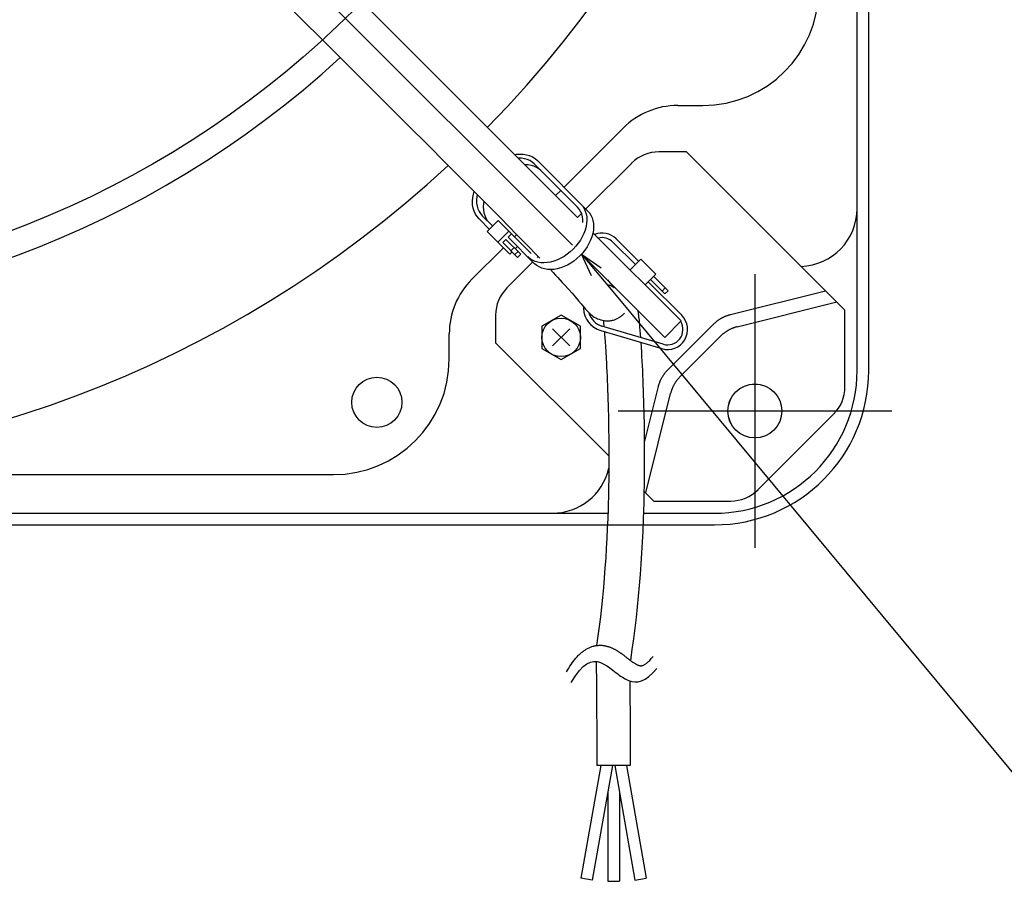
# Model space of a CAD drawing. Extents: x -719 to 1122, y -403 to 680.
# Drawn here: x 90 to 345, y -403 to -179 of the extents above; entities that cross this region are included whole.
import ezdxf

# ---------------------------------------------------------------- set-up
doc = ezdxf.new("R2010")
doc.units = 0
doc.header["$LTSCALE"] = 20
for name, color, linetype in [('DETAIL', 5, 'CONTINUOUS'), ('FIX', 11, 'CONTINUOUS'), ('NOTE', 4, 'CONTINUOUS'), ('OUTLINE', 3, 'CONTINUOUS')]:
    doc.layers.add(name, color=color, linetype=linetype)

msp = doc.modelspace()

# ---------------------------------------------------------------- linework, layer by layer
at = {"layer": 'DETAIL', "color": 5, "linetype": 'CONTINUOUS'}
for p, q in [((310, -269.94), (310, 269.94)), ((307, -227.89), (307, 227.89)), ((118.25, -114), (234.42, -230.17)), ((233.11, -237.36), (114, -118.25)), ((150.07, -166.02), (162.98, -178.88)), ((162.98, -178.88), (168.11, -183.99)), ((168.11, -183.99), (175.71, -191.56)), ((175.71, -191.56), (178.71, -194.55)), ((178.71, -194.55), (184.6, -200.42)), ((184.6, -200.42), (190.33, -206.15)), ((260.42, -201.13), (266.93, -201.13)), ((190.33, -206.15), (195.88, -211.7)), ((230.92, -222.33), (246.26, -207)), ((195.88, -211.7), (199.89, -215.72)), ((218.11, -213.86), (218.49, -213.8)), ((218.49, -213.8), (219.42, -213.74)), ((219.42, -213.74), (220.33, -213.78)), ((220.33, -213.78), (221.19, -213.91)), ((221.19, -213.91), (221.99, -214.15)), ((221.99, -214.15), (222.74, -214.49)), ((222.74, -214.49), (223.41, -214.92)), ((262.75, -213.17), (255.56, -213.17)), ((262.75, -213.17), (303.82, -254.25)), ((199.89, -215.72), (203.76, -219.61)), ((219.09, -214.78), (219.03, -214.78)), ((219.89, -214.81), (219.09, -214.78)), ((220.65, -214.94), (219.89, -214.81)), ((221.37, -215.15), (220.65, -214.94)), ((220.84, -216.53), (220.78, -216.53)), ((221.64, -216.56), (220.84, -216.53)), ((222.03, -215.45), (221.37, -215.15)), ((222.41, -216.69), (221.64, -216.56)), ((222.63, -215.83), (222.03, -215.45)), ((223.12, -216.9), (222.41, -216.69)), ((223.17, -216.29), (222.63, -215.83)), ((223.79, -217.2), (223.12, -216.9)), ((234.44, -227.56), (223.17, -216.29)), ((223.41, -214.92), (224.02, -215.44)), ((224.39, -217.58), (223.79, -217.2)), ((224.02, -215.44), (237.04, -228.46)), ((248.48, -216.1), (236.58, -228)), ((203.76, -219.61), (207.48, -223.35)), ((224.92, -218.04), (224.39, -217.58)), ((207.22, -225.06), (207.39, -224.11)), ((207.39, -224.11), (207.57, -223.44)), ((207.48, -223.35), (211.04, -226.93)), ((208.26, -224.83), (208.2, -225.66)), ((208.36, -224.23), (208.26, -224.83)), ((228.75, -224.5), (230.07, -223.18)), ((207.16, -226), (207.22, -225.06)), ((207.2, -226.9), (207.16, -226)), ((207.34, -227.76), (207.2, -226.9)), ((208.2, -225.66), (208.24, -226.47)), ((208.24, -226.47), (208.36, -227.23)), ((208.36, -227.23), (208.57, -227.95)), ((210.01, -226.59), (209.95, -227.42)), ((209.95, -227.42), (209.99, -228.22)), ((210.11, -226), (210.01, -226.59)), ((211.04, -226.93), (214.41, -230.34)), ((235.29, -226.71), (235.76, -227.26)), ((235.76, -227.26), (236.15, -227.87)), ((207.58, -228.57), (207.34, -227.76)), ((207.91, -229.32), (207.58, -228.57)), ((208.34, -229.99), (207.91, -229.32)), ((208.86, -230.6), (208.34, -229.99)), ((208.57, -227.95), (208.87, -228.61)), ((208.87, -228.61), (209.25, -229.21)), ((209.25, -229.21), (209.71, -229.75)), ((209.71, -229.75), (212.42, -232.45)), ((209.99, -228.22), (210.11, -228.98)), ((210.11, -228.98), (210.33, -229.7)), ((210.33, -229.7), (210.62, -230.36)), ((235.44, -229.14), (234.42, -230.17)), ((234.88, -228.08), (234.44, -227.56)), ((235.23, -228.66), (234.88, -228.08)), ((235.51, -229.3), (235.23, -228.66)), ((235.69, -230), (235.51, -229.3)), ((236.15, -227.87), (236.45, -228.54)), ((236.45, -228.54), (236.67, -229.28)), ((236.67, -229.28), (236.8, -230.06)), ((237.04, -228.46), (237.51, -229.01)), ((237.51, -229.01), (237.9, -229.62)), ((237.9, -229.62), (238.21, -230.3)), ((307, -269.94), (307, -227.89)), ((211.57, -233.3), (208.86, -230.6)), ((210.62, -230.36), (211, -230.96)), ((211, -230.96), (211.47, -231.5)), ((211, -233.87), (213.83, -231.03)), ((213.83, -231.03), (222.4, -239.6)), ((214.41, -230.34), (216.56, -232.52)), ((216.56, -232.52), (218.61, -234.6)), ((235.78, -230.74), (235.69, -230)), ((235.78, -231.52), (235.78, -230.74)), ((235.78, -231.53), (235.78, -231.52)), ((236.77, -231.72), (236.63, -232.59)), ((236.83, -230.87), (236.77, -231.72)), ((236.8, -230.06), (236.83, -230.87)), ((238.21, -230.3), (238.42, -231.03)), ((238.42, -231.03), (238.55, -231.81)), ((238.55, -231.81), (238.58, -232.63)), ((216.86, -239.73), (211, -233.87)), ((213.76, -236.62), (216.59, -233.79)), ((216.41, -235.31), (217.26, -234.46)), ((218.03, -235.23), (218.63, -234.62)), ((218.61, -234.6), (220.89, -236.92)), ((236.06, -234.35), (235.65, -235.22)), ((236.39, -233.47), (236.06, -234.35)), ((236.63, -232.59), (236.39, -233.47)), ((238.38, -234.34), (238.14, -235.22)), ((238.53, -233.48), (238.38, -234.34)), ((238.41, -234.16), (261.33, -257.08)), ((238.58, -232.63), (238.53, -233.48)), ((215, -236.73), (215.85, -235.88)), ((215, -236.73), (218.88, -240.61)), ((215.85, -235.88), (219.73, -239.76)), ((216.41, -235.31), (223.3, -242.2)), ((220.89, -236.92), (222.11, -238.18)), ((234.6, -236.9), (233.97, -237.69)), ((235.16, -236.07), (234.6, -236.9)), ((235.65, -235.22), (235.16, -236.07)), ((237.4, -236.97), (236.91, -237.83)), ((237.81, -236.1), (237.4, -236.97)), ((238.14, -235.22), (237.81, -236.1)), ((243.61, -236.6), (249.46, -242.45)), ((250.31, -241.6), (244.46, -235.75)), ((207, -246.26), (215.19, -238.06)), ((216.86, -239.73), (217.43, -239.16)), ((217.13, -238.86), (217.98, -238.01)), ((218.13, -239.86), (218.98, -239.01)), ((218.28, -238.31), (218.84, -237.74)), ((219.73, -239.76), (218.88, -240.61)), ((222.11, -238.18), (223.27, -239.38)), ((223.27, -239.38), (224.36, -240.52)), ((231.74, -239.76), (230.92, -240.32)), ((232.53, -239.13), (231.74, -239.76)), ((233.28, -238.43), (232.53, -239.13)), ((233.97, -237.69), (233.28, -238.43)), ((235.03, -240.19), (234.28, -240.88)), ((235.72, -239.44), (235.03, -240.19)), ((257.08, -261.33), (235.47, -239.72)), ((236.35, -238.65), (235.72, -239.44)), ((236.91, -237.83), (236.35, -238.65)), ((222.84, -241.74), (216.1, -248.48)), ((222.1, -240.92), (221.55, -240.45)), ((222.71, -241.31), (222.1, -240.92)), ((223.39, -241.61), (222.71, -241.31)), ((223.85, -242.67), (223.3, -242.2)), ((224.12, -241.83), (223.39, -241.61)), ((224.46, -243.06), (223.85, -242.67)), ((224.22, -240.37), (223.98, -240.6)), ((224.9, -241.96), (224.12, -241.83)), ((224.36, -240.52), (224.63, -240.79)), ((225.72, -241.99), (224.9, -241.96)), ((226.56, -241.93), (225.72, -241.99)), ((227.43, -241.78), (226.56, -241.93)), ((228.31, -241.54), (227.43, -241.78)), ((229.19, -241.22), (228.31, -241.54)), ((230.06, -240.81), (229.19, -241.22)), ((230.92, -240.32), (230.06, -240.81)), ((231.81, -242.56), (230.94, -242.97)), ((232.67, -242.07), (231.81, -242.56)), ((233.49, -241.51), (232.67, -242.07)), ((234.28, -240.88), (233.49, -241.51)), ((250.87, -241.03), (248.08, -243.83)), ((250.87, -241.03), (254.77, -244.93)), ((225.14, -243.36), (224.46, -243.06)), ((225.87, -243.58), (225.14, -243.36)), ((226.65, -243.71), (225.87, -243.58)), ((227.47, -243.74), (226.65, -243.71)), ((227.42, -243.75), (228.09, -244.47)), ((228.32, -243.69), (227.47, -243.74)), ((228.09, -244.47), (228.73, -245.16)), ((229.18, -243.54), (228.32, -243.69)), ((228.73, -245.16), (229.34, -245.82)), ((230.06, -243.3), (229.18, -243.54)), ((230.94, -242.97), (230.06, -243.3)), ((254.77, -244.93), (251.97, -247.72)), ((229.34, -245.82), (230.47, -247.06)), ((230.47, -247.06), (231.04, -247.69)), ((231.04, -247.69), (232.08, -248.85)), ((242.17, -246.42), (242.89, -247.26)), ((242.23, -247.8), (242.23, -247.8)), ((242.23, -247.8), (242.23, -247.8)), ((242.23, -247.8), (242.23, -247.8)), ((242.24, -247.8), (242.23, -247.8)), ((242.23, -247.8), (242.24, -247.8)), ((242.24, -247.8), (242.24, -247.8)), ((242.26, -247.8), (242.24, -247.8)), ((242.24, -247.8), (242.25, -247.8)), ((242.25, -247.8), (242.25, -247.8)), ((242.27, -247.8), (242.26, -247.8)), ((242.29, -247.8), (242.27, -247.8)), ((242.31, -247.81), (242.29, -247.8)), ((242.33, -247.81), (242.31, -247.81)), ((242.43, -247.82), (242.33, -247.81)), ((242.56, -247.83), (242.43, -247.82)), ((242.71, -247.86), (242.56, -247.83)), ((242.6, -246.92), (242.65, -246.91)), ((242.87, -247.9), (242.71, -247.86)), ((242.89, -247.26), (243.29, -247.73)), ((243.29, -247.73), (243.46, -247.92)), ((261.46, -255.58), (252.79, -246.91)), ((253.35, -246.34), (257.07, -250.06)), ((254.2, -245.49), (257.92, -249.21)), ((232.08, -248.85), (232.99, -249.89)), ((232.99, -249.89), (233.87, -250.9)), ((243.04, -247.96), (242.87, -247.9)), ((243.22, -248.02), (243.04, -247.96)), ((243.39, -248.09), (243.22, -248.02)), ((243.54, -248.17), (243.39, -248.09)), ((243.46, -247.92), (243.6, -248.08)), ((243.66, -248.24), (243.54, -248.17)), ((243.6, -248.08), (243.7, -248.19)), ((243.77, -248.3), (243.66, -248.24)), ((243.7, -248.19), (243.78, -248.27)), ((243.85, -248.36), (243.77, -248.3)), ((243.78, -248.27), (243.84, -248.34)), ((243.84, -248.34), (243.89, -248.39)), ((243.9, -248.4), (243.85, -248.36)), ((243.89, -248.39), (243.92, -248.42)), ((243.93, -248.43), (243.9, -248.4)), ((243.92, -248.42), (243.94, -248.43)), ((243.94, -248.43), (243.93, -248.43)), ((256.36, -249.35), (257.21, -248.5)), ((257.07, -250.06), (257.92, -249.21)), ((274.1, -255.41), (298.81, -249.23)), ((233.87, -250.9), (234.69, -251.85)), ((234.69, -251.85), (235.39, -252.66)), ((235.39, -252.66), (235.69, -253.03)), ((275.89, -258.57), (301.7, -252.12)), ((235.69, -253.03), (236.25, -253.68)), ((235.98, -253.36), (235.99, -253.78)), ((236.25, -253.68), (236.51, -253.97)), ((236.51, -253.97), (236.76, -254.25)), ((236.76, -254.25), (237.07, -254.59)), ((237.07, -254.59), (237.39, -254.92)), ((237.39, -254.92), (237.62, -255.14)), ((237.62, -255.14), (237.86, -255.36)), ((237.86, -255.36), (238.13, -255.59)), ((246.06, -255.56), (246.16, -255.48)), ((246.16, -255.48), (246.24, -255.4)), ((246.24, -255.4), (246.32, -255.33)), ((246.32, -255.33), (246.39, -255.27)), ((246.39, -255.27), (246.57, -255.1)), ((246.57, -255.1), (246.59, -255.08)), ((246.58, -255.09), (246.57, -255.1)), ((246.57, -255.1), (246.57, -255.1)), ((246.58, -255.09), (246.6, -255.07)), ((246.58, -255.09), (246.58, -255.09)), ((246.59, -255.08), (246.59, -255.08)), ((246.6, -255.08), (246.59, -255.08)), ((246.6, -255.07), (246.6, -255.07)), ((246.6, -255.07), (246.6, -255.07)), ((246.6, -255.07), (246.6, -255.08)), ((250.06, -254.31), (250.11, -254.66)), ((250.11, -254.66), (250.15, -254.93)), ((250.15, -254.93), (250.18, -255.21)), ((250.18, -255.21), (250.22, -255.49)), ((250.22, -255.49), (250.29, -256.08)), ((273.49, -255.58), (273.61, -255.55)), ((273.61, -255.55), (273.73, -255.51)), ((273.61, -255.55), (273.61, -255.55)), ((273.73, -255.51), (273.85, -255.47)), ((273.85, -255.47), (273.98, -255.44)), ((273.85, -255.47), (273.85, -255.47)), ((273.98, -255.44), (274.1, -255.41)), ((303.82, -274.18), (303.82, -254.25)), ((213.17, -255.56), (213.17, -262.75)), ((230.17, -255.55), (225.16, -258.44)), ((235.17, -258.44), (230.17, -255.55)), ((238.13, -255.59), (238.44, -255.82)), ((238.44, -255.82), (238.78, -256.05)), ((238.78, -256.05), (239.16, -256.28)), ((239.16, -256.28), (239.58, -256.48)), ((239.58, -256.48), (240.01, -256.65)), ((240.01, -256.65), (240.46, -256.79)), ((240.46, -256.79), (240.89, -256.9)), ((240.89, -256.9), (241.3, -256.96)), ((241.11, -256.93), (241.15, -257.27)), ((241.15, -257.27), (241.16, -257.39)), ((241.16, -257.39), (241.2, -257.76)), ((241.2, -257.76), (241.24, -258.14)), ((241.3, -256.96), (241.67, -257)), ((241.67, -257), (242, -257.01)), ((242, -257.01), (242.28, -257.02)), ((242.28, -257.02), (242.53, -257.01)), ((242.53, -257.01), (242.8, -257)), ((242.8, -257), (243.06, -256.97)), ((243.06, -256.97), (243.3, -256.93)), ((243.3, -256.93), (243.54, -256.88)), ((243.54, -256.88), (243.77, -256.83)), ((243.77, -256.83), (243.98, -256.76)), ((243.98, -256.76), (244.17, -256.69)), ((244.17, -256.69), (244.36, -256.62)), ((244.36, -256.62), (244.53, -256.55)), ((244.53, -256.55), (244.7, -256.47)), ((244.7, -256.47), (244.89, -256.38)), ((244.89, -256.38), (245.06, -256.28)), ((245.06, -256.28), (245.22, -256.19)), ((245.22, -256.19), (245.36, -256.1)), ((245.36, -256.1), (245.49, -256.01)), ((245.49, -256.01), (245.61, -255.92)), ((245.61, -255.92), (245.72, -255.84)), ((245.72, -255.84), (245.82, -255.76)), ((245.82, -255.76), (245.95, -255.66)), ((245.95, -255.66), (246.06, -255.56)), ((250.29, -256.08), (250.32, -256.39)), ((250.32, -256.39), (250.38, -256.95)), ((250.38, -256.95), (250.44, -257.54)), ((250.44, -257.54), (250.5, -258.15)), ((261.33, -257.08), (257.08, -261.33)), ((257.88, -269.74), (269.74, -257.88)), ((269.74, -257.88), (269.83, -257.79)), ((269.83, -257.79), (269.92, -257.7)), ((269.92, -257.7), (270.01, -257.61)), ((269.92, -257.7), (269.92, -257.7)), ((270.01, -257.61), (270.11, -257.53)), ((270.11, -257.53), (270.2, -257.44)), ((270.11, -257.53), (270.11, -257.53)), ((270.2, -257.44), (270.3, -257.36)), ((270.3, -257.36), (270.4, -257.28)), ((270.3, -257.36), (270.3, -257.36)), ((270.4, -257.28), (270.5, -257.2)), ((270.5, -257.2), (270.6, -257.12)), ((270.5, -257.2), (270.5, -257.2)), ((270.6, -257.12), (270.7, -257.04)), ((270.7, -257.04), (270.8, -256.97)), ((270.7, -257.04), (270.7, -257.04)), ((270.8, -256.97), (270.9, -256.89)), ((270.9, -256.89), (271, -256.82)), ((270.9, -256.89), (270.9, -256.89)), ((271, -256.82), (271.11, -256.75)), ((271.11, -256.75), (271.21, -256.68)), ((271.11, -256.75), (271.11, -256.75)), ((271.21, -256.68), (271.32, -256.61)), ((271.32, -256.61), (271.43, -256.54)), ((271.32, -256.61), (271.32, -256.61)), ((271.43, -256.54), (271.53, -256.47)), ((271.53, -256.47), (271.64, -256.41)), ((271.53, -256.47), (271.53, -256.47)), ((271.64, -256.41), (271.75, -256.35)), ((271.75, -256.35), (271.86, -256.28)), ((271.75, -256.35), (271.75, -256.35)), ((271.86, -256.28), (271.97, -256.22)), ((271.97, -256.22), (272.09, -256.17)), ((271.97, -256.22), (271.97, -256.22)), ((272.09, -256.17), (272.2, -256.11)), ((272.2, -256.11), (272.31, -256.05)), ((272.2, -256.11), (272.2, -256.11)), ((272.31, -256.05), (272.43, -256)), ((272.43, -256), (272.54, -255.95)), ((272.43, -256), (272.43, -256)), ((272.54, -255.95), (272.66, -255.9)), ((272.66, -255.9), (272.77, -255.85)), ((272.66, -255.9), (272.66, -255.9)), ((272.77, -255.85), (272.89, -255.8)), ((272.89, -255.8), (273.01, -255.75)), ((272.89, -255.8), (272.89, -255.8)), ((273.01, -255.75), (273.13, -255.71)), ((273.13, -255.71), (273.25, -255.66)), ((273.13, -255.71), (273.13, -255.71)), ((273.25, -255.66), (273.37, -255.62)), ((273.37, -255.62), (273.49, -255.58)), ((273.37, -255.62), (273.37, -255.62)), ((201.13, -266.93), (201.13, -260.42)), ((225.16, -258.44), (225.16, -264.22)), ((232.4, -259.1), (227.94, -263.56)), ((227.94, -259.1), (232.4, -263.56)), ((235.17, -264.22), (235.17, -258.44)), ((240.43, -259.56), (256.3, -264.26)), ((256.64, -263.11), (240.77, -258.4)), ((241.24, -258.14), (241.28, -258.55)), ((241.39, -259.84), (241.46, -260.58)), ((241.46, -260.58), (241.52, -261.37)), ((250.5, -258.15), (250.55, -258.8)), ((250.55, -258.8), (250.61, -259.49)), ((250.61, -259.49), (250.7, -260.59)), ((250.7, -260.59), (250.75, -261.36)), ((272, -260.61), (271.9, -260.69)), ((272.09, -260.53), (272, -260.61)), ((272.19, -260.44), (272.09, -260.53)), ((272.09, -260.53), (272.09, -260.53)), ((272.29, -260.36), (272.19, -260.44)), ((272.39, -260.29), (272.29, -260.36)), ((272.29, -260.36), (272.29, -260.36)), ((272.49, -260.21), (272.39, -260.29)), ((272.59, -260.13), (272.49, -260.21)), ((272.49, -260.21), (272.49, -260.21)), ((272.69, -260.06), (272.59, -260.13)), ((272.79, -259.98), (272.69, -260.06)), ((272.69, -260.06), (272.69, -260.06)), ((272.9, -259.91), (272.79, -259.98)), ((273, -259.84), (272.9, -259.91)), ((272.9, -259.91), (272.9, -259.91)), ((273.11, -259.77), (273, -259.84)), ((273.22, -259.71), (273.11, -259.77)), ((273.11, -259.77), (273.11, -259.77)), ((273.33, -259.64), (273.22, -259.71)), ((273.43, -259.57), (273.33, -259.64)), ((273.33, -259.64), (273.33, -259.64)), ((273.54, -259.51), (273.43, -259.57)), ((273.65, -259.45), (273.54, -259.51)), ((273.54, -259.51), (273.54, -259.51)), ((273.77, -259.39), (273.65, -259.45)), ((273.88, -259.33), (273.77, -259.39)), ((273.77, -259.39), (273.77, -259.39)), ((273.99, -259.27), (273.88, -259.33)), ((274.1, -259.22), (273.99, -259.27)), ((273.99, -259.27), (273.99, -259.27)), ((274.22, -259.17), (274.1, -259.22)), ((274.33, -259.11), (274.22, -259.17)), ((274.22, -259.17), (274.22, -259.17)), ((274.45, -259.06), (274.33, -259.11)), ((274.57, -259.01), (274.45, -259.06)), ((274.45, -259.06), (274.45, -259.06)), ((274.68, -258.96), (274.57, -259.01)), ((274.8, -258.92), (274.68, -258.96)), ((274.68, -258.96), (274.68, -258.96)), ((274.92, -258.87), (274.8, -258.92)), ((275.04, -258.83), (274.92, -258.87)), ((274.92, -258.87), (274.92, -258.87)), ((275.16, -258.79), (275.04, -258.83)), ((275.28, -258.75), (275.16, -258.79)), ((275.16, -258.79), (275.16, -258.79)), ((275.4, -258.71), (275.28, -258.75)), ((275.52, -258.67), (275.4, -258.71)), ((275.4, -258.71), (275.4, -258.71)), ((275.65, -258.64), (275.52, -258.67)), ((275.77, -258.61), (275.65, -258.64)), ((275.65, -258.64), (275.65, -258.64)), ((275.89, -258.57), (275.77, -258.61)), ((213.17, -262.75), (242.55, -292.12)), ((241.52, -261.37), (241.6, -262.5)), ((241.6, -262.5), (241.68, -263.71)), ((250.84, -262.64), (250.92, -263.86)), ((261.04, -271.53), (271.53, -261.04)), ((271.62, -260.95), (271.53, -261.04)), ((271.71, -260.87), (271.62, -260.95)), ((271.81, -260.78), (271.71, -260.87)), ((271.71, -260.87), (271.71, -260.87)), ((271.9, -260.69), (271.81, -260.78)), ((271.9, -260.69), (271.9, -260.69)), ((225.16, -264.22), (230.17, -267.11)), ((230.17, -267.11), (235.17, -264.22)), ((241.68, -263.71), (241.76, -265.01)), ((241.76, -265.01), (241.86, -266.79)), ((250.92, -263.86), (251, -265.16)), ((251, -265.16), (251.06, -266.32)), ((241.86, -266.79), (241.92, -267.91)), ((241.92, -267.91), (241.98, -269.05)), ((251.06, -266.32), (251.13, -267.51)), ((251.13, -267.51), (251.19, -268.72)), ((241.98, -269.05), (242.03, -270.21)), ((242.03, -270.21), (242.09, -271.39)), ((251.19, -268.72), (251.25, -269.95)), ((251.25, -269.95), (251.3, -271.2)), ((256.89, -270.9), (256.97, -270.8)), ((256.97, -270.8), (257.04, -270.7)), ((257.04, -270.7), (257.12, -270.6)), ((257.04, -270.7), (257.04, -270.7)), ((257.12, -270.6), (257.2, -270.5)), ((257.2, -270.5), (257.28, -270.4)), ((257.2, -270.5), (257.2, -270.5)), ((257.28, -270.4), (257.36, -270.3)), ((257.36, -270.3), (257.44, -270.2)), ((257.36, -270.3), (257.36, -270.3)), ((257.44, -270.2), (257.53, -270.11)), ((257.53, -270.11), (257.61, -270.01)), ((257.53, -270.11), (257.53, -270.11)), ((257.61, -270.01), (257.7, -269.92)), ((257.7, -269.92), (257.79, -269.83)), ((257.7, -269.92), (257.7, -269.92)), ((257.79, -269.83), (257.88, -269.74)), ((242.09, -271.39), (242.14, -272.6)), ((242.14, -272.6), (242.19, -273.82)), ((251.3, -271.2), (251.36, -272.47)), ((251.36, -272.47), (251.41, -273.76)), ((255.58, -273.49), (255.62, -273.37)), ((255.62, -273.37), (255.66, -273.25)), ((255.62, -273.37), (255.62, -273.37)), ((255.66, -273.25), (255.71, -273.13)), ((255.71, -273.13), (255.75, -273.01)), ((255.71, -273.13), (255.71, -273.13)), ((255.75, -273.01), (255.8, -272.89)), ((255.8, -272.89), (255.85, -272.77)), ((255.8, -272.89), (255.8, -272.89)), ((255.85, -272.77), (255.9, -272.66)), ((255.9, -272.66), (255.95, -272.54)), ((255.9, -272.66), (255.9, -272.66)), ((255.95, -272.54), (256, -272.43)), ((256, -272.43), (256.05, -272.31)), ((256, -272.43), (256, -272.43)), ((256.05, -272.31), (256.11, -272.2)), ((256.11, -272.2), (256.17, -272.09)), ((256.11, -272.2), (256.11, -272.2)), ((256.17, -272.09), (256.22, -271.97)), ((256.22, -271.97), (256.28, -271.86)), ((256.22, -271.97), (256.22, -271.97)), ((256.28, -271.86), (256.35, -271.75)), ((256.35, -271.75), (256.41, -271.64)), ((256.35, -271.75), (256.35, -271.75)), ((256.41, -271.64), (256.47, -271.53)), ((256.47, -271.53), (256.54, -271.43)), ((256.47, -271.53), (256.47, -271.53)), ((256.54, -271.43), (256.61, -271.32)), ((256.61, -271.32), (256.68, -271.21)), ((256.61, -271.32), (256.61, -271.32)), ((256.68, -271.21), (256.75, -271.11)), ((256.75, -271.11), (256.82, -271)), ((256.75, -271.11), (256.75, -271.11)), ((256.82, -271), (256.89, -270.9)), ((256.89, -270.9), (256.89, -270.9)), ((259.64, -273.33), (259.57, -273.43)), ((259.71, -273.22), (259.64, -273.33)), ((259.64, -273.33), (259.64, -273.33)), ((259.77, -273.11), (259.71, -273.22)), ((259.84, -273), (259.77, -273.11)), ((259.77, -273.11), (259.77, -273.11)), ((259.91, -272.9), (259.84, -273)), ((259.98, -272.79), (259.91, -272.9)), ((259.91, -272.9), (259.91, -272.9)), ((260.06, -272.69), (259.98, -272.79)), ((260.13, -272.59), (260.06, -272.69)), ((260.06, -272.69), (260.06, -272.69)), ((260.21, -272.49), (260.13, -272.59)), ((260.29, -272.39), (260.21, -272.49)), ((260.21, -272.49), (260.21, -272.49)), ((260.36, -272.29), (260.29, -272.39)), ((260.44, -272.19), (260.36, -272.29)), ((260.36, -272.29), (260.36, -272.29)), ((260.53, -272.09), (260.44, -272.19)), ((260.61, -272), (260.53, -272.09)), ((260.53, -272.09), (260.53, -272.09)), ((260.69, -271.9), (260.61, -272)), ((260.78, -271.81), (260.69, -271.9)), ((260.69, -271.9), (260.69, -271.9)), ((260.87, -271.71), (260.78, -271.81)), ((260.95, -271.62), (260.87, -271.71)), ((260.87, -271.71), (260.87, -271.71)), ((261.04, -271.53), (260.95, -271.62)), ((242.19, -273.82), (242.23, -275.06)), ((242.23, -275.06), (242.28, -276.32)), ((251.41, -273.76), (251.45, -275.08)), ((251.45, -275.08), (251.5, -276.41)), ((251.87, -288.26), (255.41, -274.1)), ((252.12, -301.7), (258.57, -275.89)), ((255.41, -274.1), (255.44, -273.98)), ((255.44, -273.98), (255.47, -273.85)), ((255.47, -273.85), (255.51, -273.73)), ((255.47, -273.85), (255.47, -273.85)), ((255.51, -273.73), (255.55, -273.61)), ((255.55, -273.61), (255.58, -273.49)), ((255.55, -273.61), (255.55, -273.61)), ((258.61, -275.77), (258.57, -275.89)), ((258.64, -275.65), (258.61, -275.77)), ((258.67, -275.52), (258.64, -275.65)), ((258.64, -275.65), (258.64, -275.65)), ((258.71, -275.4), (258.67, -275.52)), ((258.75, -275.28), (258.71, -275.4)), ((258.71, -275.4), (258.71, -275.4)), ((258.79, -275.16), (258.75, -275.28)), ((258.83, -275.04), (258.79, -275.16)), ((258.79, -275.16), (258.79, -275.16)), ((258.87, -274.92), (258.83, -275.04)), ((258.92, -274.8), (258.87, -274.92)), ((258.87, -274.92), (258.87, -274.92)), ((258.96, -274.68), (258.92, -274.8)), ((259.01, -274.57), (258.96, -274.68)), ((258.96, -274.68), (258.96, -274.68)), ((259.06, -274.45), (259.01, -274.57)), ((259.11, -274.33), (259.06, -274.45)), ((259.06, -274.45), (259.06, -274.45)), ((259.17, -274.22), (259.11, -274.33)), ((259.22, -274.1), (259.17, -274.22)), ((259.17, -274.22), (259.17, -274.22)), ((259.27, -273.99), (259.22, -274.1)), ((259.33, -273.88), (259.27, -273.99)), ((259.27, -273.99), (259.27, -273.99)), ((259.39, -273.77), (259.33, -273.88)), ((259.45, -273.65), (259.39, -273.77)), ((259.39, -273.77), (259.39, -273.77)), ((259.51, -273.54), (259.45, -273.65)), ((259.57, -273.43), (259.51, -273.54)), ((259.51, -273.54), (259.51, -273.54)), ((242.28, -276.32), (242.32, -277.59)), ((242.32, -277.59), (242.36, -278.88)), ((251.5, -276.41), (251.54, -277.76)), ((251.54, -277.76), (251.58, -279.13)), ((242.36, -278.88), (242.39, -280.19)), ((242.39, -280.19), (242.42, -281.52)), ((251.58, -279.13), (251.62, -280.52)), ((251.62, -280.52), (251.65, -281.92)), ((242.42, -281.52), (242.45, -282.86)), ((242.45, -282.86), (242.48, -284.21)), ((251.65, -281.92), (251.68, -283.34)), ((251.68, -283.34), (251.7, -284.78)), ((281.26, -300.89), (300.89, -281.26)), ((242.48, -284.21), (242.5, -285.58)), ((242.5, -285.58), (242.52, -286.96)), ((251.7, -284.78), (251.72, -286.23)), ((242.52, -286.96), (242.53, -288.35)), ((242.53, -288.35), (242.54, -289.76)), ((251.72, -286.23), (251.74, -287.69)), ((251.74, -287.69), (251.75, -289.17)), ((242.54, -289.76), (242.55, -291.18)), ((242.55, -291.18), (242.55, -292.6)), ((251.75, -289.17), (251.76, -290.66)), ((251.76, -290.66), (251.76, -292.16)), ((242.55, -292.6), (242.54, -294.04)), ((251.76, -293.68), (251.75, -295.2)), ((251.76, -292.16), (251.76, -293.68)), ((242.54, -295.49), (242.52, -296.95)), ((242.54, -294.04), (242.54, -295.49)), ((251.75, -295.2), (251.74, -296.74)), ((-171.08, -296.98), (171.08, -296.98)), ((242.51, -298.41), (242.48, -299.89)), ((242.52, -296.95), (242.51, -298.41)), ((251.72, -298.28), (251.7, -299.84)), ((251.74, -296.74), (251.72, -298.28)), ((242.45, -301.37), (242.42, -302.85)), ((242.48, -299.89), (242.45, -301.37)), ((251.67, -301.4), (251.64, -302.97)), ((251.7, -299.84), (251.67, -301.4)), ((254.25, -303.82), (251.67, -301.25)), ((242.42, -302.85), (242.38, -304.35)), ((251.64, -302.97), (251.6, -304.55)), ((254.25, -303.82), (274.18, -303.82)), ((242.34, -305.84), (242.25, -308.39)), ((242.38, -304.35), (242.34, -305.84)), ((251.55, -306.13), (251.45, -308.9)), ((251.6, -304.55), (251.55, -306.13)), ((-227.89, -307), (227.89, -307)), ((227.89, -307), (242.3, -307)), ((242.25, -308.39), (242.15, -310.94)), ((251.45, -308.9), (251.34, -311.69)), ((251.52, -307), (269.94, -307)), ((-269.94, -310), (242.19, -310)), ((242.15, -310.94), (242.03, -313.5)), ((251.34, -311.69), (251.21, -314.49)), ((251.41, -310), (269.94, -310)), ((242.03, -313.5), (241.89, -316.06)), ((241.89, -316.06), (241.73, -318.63)), ((251.21, -314.49), (251.05, -317.29)), ((241.73, -318.63), (241.55, -321.2)), ((251.05, -317.29), (250.87, -320.1)), ((241.55, -321.2), (241.35, -323.76)), ((250.87, -320.1), (250.67, -322.91)), ((241.35, -323.76), (241.14, -326.31)), ((250.67, -322.91), (250.44, -325.72)), ((241.14, -326.31), (240.9, -328.86)), ((250.44, -325.72), (250.19, -328.53)), ((240.9, -328.86), (240.64, -331.39)), ((250.19, -328.53), (249.92, -331.32)), ((240.64, -331.39), (240.35, -333.9)), ((249.92, -331.32), (249.61, -334.1)), ((240.35, -333.9), (240.05, -336.4)), ((249.61, -334.1), (249.28, -336.87)), ((240.05, -336.4), (239.72, -338.87)), ((249.28, -336.87), (248.92, -339.62)), ((239.72, -338.87), (239.37, -341.32)), ((248.92, -339.62), (248.53, -342.35)), ((236.3, -342.54), (236.48, -342.42)), ((236.48, -342.42), (236.66, -342.31)), ((236.66, -342.31), (236.84, -342.21)), ((236.66, -342.31), (236.66, -342.31)), ((236.84, -342.21), (237.03, -342.1)), ((237.03, -342.1), (237.22, -342.01)), ((237.03, -342.1), (237.03, -342.1)), ((237.22, -342.01), (237.41, -341.92)), ((237.41, -341.92), (237.6, -341.83)), ((237.41, -341.92), (237.41, -341.92)), ((237.6, -341.83), (237.79, -341.75)), ((237.79, -341.75), (237.99, -341.68)), ((237.79, -341.75), (237.79, -341.75)), ((237.99, -341.68), (238.18, -341.61)), ((238.18, -341.61), (238.38, -341.55)), ((238.18, -341.61), (238.18, -341.61)), ((238.38, -341.55), (238.58, -341.5)), ((238.58, -341.5), (238.78, -341.45)), ((238.58, -341.5), (238.58, -341.5)), ((238.78, -341.45), (238.98, -341.41)), ((238.98, -341.41), (239.18, -341.37)), ((238.98, -341.41), (238.98, -341.41)), ((239.18, -341.37), (239.38, -341.34)), ((239.38, -341.34), (239.59, -341.31)), ((239.38, -341.34), (239.38, -341.34)), ((239.59, -341.31), (239.79, -341.3)), ((239.79, -341.3), (239.98, -341.28)), ((239.79, -341.3), (239.79, -341.3)), ((239.98, -341.28), (240.18, -341.28)), ((240.18, -341.28), (240.18, -341.28)), ((240.18, -341.28), (240.38, -341.28)), ((240.38, -341.28), (240.57, -341.28)), ((240.57, -341.28), (240.57, -341.28)), ((240.57, -341.28), (240.77, -341.29)), ((240.77, -341.29), (240.96, -341.31)), ((240.96, -341.31), (240.96, -341.31)), ((240.96, -341.31), (241.15, -341.33)), ((241.15, -341.33), (241.33, -341.36)), ((241.33, -341.36), (241.33, -341.36)), ((241.33, -341.36), (241.52, -341.39)), ((241.52, -341.39), (241.7, -341.43)), ((241.7, -341.43), (241.7, -341.43)), ((241.7, -341.43), (241.88, -341.47)), ((241.88, -341.47), (242.05, -341.51)), ((242.05, -341.51), (242.05, -341.51)), ((242.05, -341.51), (242.22, -341.56)), ((242.22, -341.56), (242.39, -341.61)), ((242.39, -341.61), (242.39, -341.61)), ((242.39, -341.61), (242.56, -341.66)), ((242.56, -341.66), (242.72, -341.71)), ((242.72, -341.71), (242.72, -341.71)), ((242.72, -341.71), (242.89, -341.77)), ((242.89, -341.77), (243.04, -341.84)), ((243.04, -341.84), (243.04, -341.84)), ((243.04, -341.84), (243.2, -341.9)), ((243.2, -341.9), (243.35, -341.97)), ((243.35, -341.97), (243.35, -341.97)), ((243.35, -341.97), (243.5, -342.03)), ((243.5, -342.03), (243.65, -342.1)), ((243.65, -342.1), (243.65, -342.1)), ((243.65, -342.1), (243.8, -342.18)), ((243.8, -342.18), (243.94, -342.25)), ((243.94, -342.25), (243.94, -342.25)), ((243.94, -342.25), (244.08, -342.32)), ((244.08, -342.32), (244.22, -342.4)), ((244.22, -342.4), (244.22, -342.4)), ((244.22, -342.4), (244.35, -342.48)), ((248.52, -342.31), (248.13, -345.29)), ((233.65, -345.03), (233.97, -344.65)), ((233.97, -344.65), (234.31, -344.27)), ((233.97, -344.65), (233.97, -344.65)), ((234.31, -344.27), (234.61, -343.96)), ((234.61, -343.96), (234.79, -343.77)), ((234.61, -343.96), (234.61, -343.96)), ((234.79, -343.77), (234.93, -343.64)), ((234.93, -343.64), (235.09, -343.49)), ((234.93, -343.64), (234.93, -343.64)), ((235.09, -343.49), (235.26, -343.34)), ((235.26, -343.34), (235.43, -343.19)), ((235.26, -343.34), (235.26, -343.34)), ((235.43, -343.19), (235.6, -343.05)), ((235.6, -343.05), (235.77, -342.92)), ((235.6, -343.05), (235.6, -343.05)), ((235.77, -342.92), (235.94, -342.79)), ((235.94, -342.79), (236.12, -342.66)), ((235.94, -342.79), (235.94, -342.79)), ((236.12, -342.66), (236.3, -342.54)), ((236.3, -342.54), (236.3, -342.54)), ((244.35, -342.48), (244.49, -342.55)), ((244.49, -342.55), (244.49, -342.55)), ((244.49, -342.55), (244.62, -342.63)), ((244.62, -342.63), (244.75, -342.71)), ((244.75, -342.71), (244.75, -342.71)), ((244.75, -342.71), (244.88, -342.79)), ((244.88, -342.79), (245, -342.88)), ((245, -342.88), (245, -342.88)), ((245, -342.88), (245.13, -342.96)), ((245.13, -342.96), (245.25, -343.04)), ((245.25, -343.04), (245.25, -343.04)), ((245.25, -343.04), (245.37, -343.12)), ((245.37, -343.12), (245.49, -343.2)), ((245.49, -343.2), (245.49, -343.2)), ((245.49, -343.2), (245.61, -343.29)), ((245.61, -343.29), (245.73, -343.37)), ((245.73, -343.37), (245.73, -343.37)), ((245.73, -343.37), (245.84, -343.45)), ((245.84, -343.45), (245.96, -343.54)), ((245.96, -343.54), (245.96, -343.54)), ((245.96, -343.54), (246.07, -343.62)), ((246.07, -343.62), (246.18, -343.7)), ((246.18, -343.7), (246.18, -343.7)), ((246.18, -343.7), (246.29, -343.79)), ((246.29, -343.79), (246.4, -343.87)), ((246.4, -343.87), (246.4, -343.87)), ((246.4, -343.87), (246.51, -343.95)), ((246.51, -343.95), (246.62, -344.04)), ((246.62, -344.04), (246.62, -344.04)), ((246.62, -344.04), (246.72, -344.12)), ((246.72, -344.12), (246.83, -344.2)), ((246.83, -344.2), (246.83, -344.2)), ((246.83, -344.2), (246.94, -344.28)), ((246.94, -344.28), (247.03, -344.36)), ((247.03, -344.36), (247.03, -344.36)), ((247.03, -344.36), (247.12, -344.43)), ((247.12, -344.43), (247.24, -344.52)), ((247.24, -344.52), (247.24, -344.52)), ((247.24, -344.52), (247.42, -344.66)), ((247.42, -344.66), (247.64, -344.83)), ((247.64, -344.83), (247.64, -344.83)), ((247.64, -344.83), (247.83, -344.98)), ((247.83, -344.98), (248.02, -345.12)), ((253.15, -345.2), (253.36, -344.99)), ((253.36, -344.99), (253.57, -344.75)), ((253.57, -344.75), (253.79, -344.49)), ((253.57, -344.75), (253.57, -344.75)), ((253.79, -344.49), (254.02, -344.22)), ((231.83, -347.7), (232.13, -347.2)), ((232.13, -347.2), (232.44, -346.72)), ((232.13, -347.2), (232.13, -347.2)), ((232.44, -346.72), (232.74, -346.27)), ((232.74, -346.27), (233.05, -345.83)), ((232.74, -346.27), (232.74, -346.27)), ((233.05, -345.83), (233.35, -345.42)), ((233.35, -345.42), (233.65, -345.03)), ((233.35, -345.42), (233.35, -345.42)), ((234.9, -347.81), (235.89, -346.78)), ((235.89, -346.78), (236.85, -346.09)), ((236.85, -346.09), (237.77, -345.68)), ((236.85, -346.09), (236.85, -346.09)), ((237.77, -345.68), (238.65, -345.49)), ((238.65, -345.49), (238.65, -345.49)), ((238.65, -345.49), (239.5, -345.52)), ((239.26, -345.5), (239.33, -351.79)), ((239.5, -345.52), (240.36, -345.75)), ((240.36, -345.75), (240.36, -345.75)), ((240.36, -345.75), (241.26, -346.16)), ((241.26, -346.16), (242.01, -346.6)), ((242.01, -346.6), (242.01, -346.6)), ((242.01, -346.6), (242.48, -346.91)), ((242.48, -346.91), (242.82, -347.16)), ((242.82, -347.16), (242.82, -347.16)), ((242.82, -347.16), (243.21, -347.45)), ((243.21, -347.45), (243.63, -347.77)), ((248.02, -345.12), (248.02, -345.12)), ((248.02, -345.12), (248.2, -345.26)), ((248.2, -345.26), (248.38, -345.4)), ((248.38, -345.4), (248.38, -345.4)), ((248.38, -345.4), (248.56, -345.52)), ((248.56, -345.52), (248.74, -345.65)), ((248.74, -345.65), (248.74, -345.65)), ((248.74, -345.65), (248.91, -345.76)), ((248.91, -345.76), (249.07, -345.87)), ((249.07, -345.87), (249.07, -345.87)), ((249.07, -345.87), (249.22, -345.96)), ((249.22, -345.96), (249.36, -346.05)), ((249.36, -346.05), (249.36, -346.05)), ((249.36, -346.05), (249.5, -346.12)), ((249.5, -346.12), (249.63, -346.2)), ((249.63, -346.2), (249.63, -346.2)), ((249.63, -346.2), (249.76, -346.26)), ((249.76, -346.26), (249.88, -346.32)), ((249.88, -346.32), (249.88, -346.32)), ((249.88, -346.32), (250, -346.37)), ((250, -346.37), (250.11, -346.42)), ((250.11, -346.42), (250.11, -346.42)), ((250.11, -346.42), (250.22, -346.46)), ((250.22, -346.46), (250.31, -346.5)), ((250.31, -346.5), (250.31, -346.5)), ((250.31, -346.5), (250.4, -346.53)), ((250.4, -346.53), (250.49, -346.55)), ((250.49, -346.55), (250.49, -346.55)), ((250.49, -346.55), (250.57, -346.57)), ((250.57, -346.57), (250.64, -346.58)), ((250.64, -346.58), (250.64, -346.58)), ((250.64, -346.58), (250.72, -346.59)), ((250.72, -346.59), (250.79, -346.6)), ((250.79, -346.6), (250.79, -346.6)), ((250.79, -346.6), (250.86, -346.6)), ((250.86, -346.6), (250.93, -346.6)), ((250.93, -346.6), (251, -346.59)), ((250.93, -346.6), (250.93, -346.6)), ((251, -346.59), (251.07, -346.58)), ((251.07, -346.58), (251.15, -346.57)), ((251.07, -346.58), (251.07, -346.58)), ((251.15, -346.57), (251.23, -346.55)), ((251.23, -346.55), (251.31, -346.53)), ((251.23, -346.55), (251.23, -346.55)), ((251.31, -346.53), (251.41, -346.5)), ((251.41, -346.5), (251.5, -346.46)), ((251.41, -346.5), (251.41, -346.5)), ((251.5, -346.46), (251.61, -346.41)), ((251.61, -346.41), (251.72, -346.36)), ((251.61, -346.41), (251.61, -346.41)), ((251.72, -346.36), (251.84, -346.29)), ((251.84, -346.29), (251.97, -346.21)), ((251.84, -346.29), (251.84, -346.29)), ((251.97, -346.21), (252.11, -346.11)), ((252.11, -346.11), (252.26, -346)), ((252.11, -346.11), (252.11, -346.11)), ((252.26, -346), (252.42, -345.88)), ((252.42, -345.88), (252.59, -345.73)), ((252.42, -345.88), (252.42, -345.88)), ((252.59, -345.73), (252.77, -345.57)), ((252.77, -345.57), (252.96, -345.4)), ((252.77, -345.57), (252.77, -345.57)), ((252.96, -345.4), (253.15, -345.2)), ((253.15, -345.2), (253.15, -345.2)), ((253.97, -348.44), (255.02, -347.29)), ((231.53, -348.21), (231.83, -347.7)), ((232.78, -350.91), (233.86, -349.25)), ((233.86, -349.25), (234.9, -347.81)), ((234.9, -347.81), (234.9, -347.81)), ((243.63, -347.77), (243.63, -347.77)), ((243.63, -347.77), (244.04, -348.09)), ((244.04, -348.09), (244.44, -348.41)), ((244.44, -348.41), (244.44, -348.41)), ((244.44, -348.41), (244.86, -348.73)), ((244.86, -348.73), (245.26, -349.02)), ((245.26, -349.02), (245.26, -349.02)), ((245.26, -349.02), (245.62, -349.29)), ((245.62, -349.29), (246.09, -349.6)), ((246.09, -349.6), (246.09, -349.6)), ((246.09, -349.6), (246.81, -350.01)), ((246.81, -350.01), (247.65, -350.42)), ((251.98, -350.11), (252.95, -349.42)), ((252.95, -349.42), (253.97, -348.44)), ((252.95, -349.42), (252.95, -349.42)), ((239.33, -351.79), (239.36, -355.24)), ((247.65, -350.42), (247.65, -350.42)), ((247.65, -350.42), (248.48, -350.69)), ((248, -350.55), (248.04, -355.16)), ((248.48, -350.69), (249.3, -350.79)), ((249.3, -350.79), (250.16, -350.75)), ((249.3, -350.79), (249.3, -350.79)), ((250.16, -350.75), (251.05, -350.53)), ((251.05, -350.53), (251.98, -350.11)), ((251.05, -350.53), (251.05, -350.53)), ((248.04, -355.16), (248.07, -358.64)), ((239.36, -355.24), (239.39, -358.7)), ((239.39, -358.7), (239.41, -362.17)), ((248.07, -358.64), (248.09, -362.12)), ((239.41, -362.17), (239.43, -365.63)), ((248.09, -362.12), (248.11, -365.6)), ((239.43, -365.63), (239.44, -369.08)), ((248.11, -365.6), (248.12, -369.06)), ((239.44, -369.08), (239.45, -372.52)), ((248.12, -369.06), (248.12, -372.52)), ((240.44, -372.52), (235.29, -401.72)), ((243.49, -372.52), (238.25, -402.24)), ((248.12, -372.52), (239.45, -372.52)), ((244.08, -372.52), (249.32, -402.24)), ((247.13, -372.52), (252.28, -401.72)), ((242.28, -379.37), (242.28, -402.56)), ((245.29, -379.37), (245.29, -402.56)), ((238.25, -402.24), (235.29, -401.72)), ((242.28, -402.56), (245.29, -402.56)), ((249.32, -402.24), (252.28, -401.72))]:
    msp.add_line(p, q, dxfattribs=at)
at = {"layer": 'DETAIL', "color": 4, "linetype": 'CONTINUOUS'}
for p, q in [((238.08, -245.35), (235.47, -239.72)), ((235.47, -239.72), (240.55, -243.29)), ((235.47, -239.72), (243.16, -248.92))]:
    msp.add_line(p, q, dxfattribs=at)
at = {"layer": 'DETAIL', "color": 5, "linetype": 'CONTINUOUS'}
for centre, radius in [((0, 0), 249.4), ((230.17, -261.33), 5.01), ((182.35, -278.19), 6.51), ((280.45, -280.45), 7.01)]:
    msp.add_circle(centre, radius, dxfattribs=at)
for centre, radius, start, end in [((0, 0), 295.46, 315.5827, 44.4173), ((266.93, -171.08), 30.05, 270, 0), ((0, 0), 255.91, 225.6728, 312.4886), ((260.42, -221.16), 20.03, 90, 135), ((0, 0), 295.46, 225.5827, 312.8285), ((255.56, -223.18), 10.02, 90, 135), ((291.97, -227.89), 15.02, 271.9475, 0), ((240.78, -239.44), 5.21, 45, 111.7298), ((240.78, -239.44), 4.01, 45, 104.1254), ((221.16, -260.42), 20.03, 135, 180), ((223.18, -255.56), 10.02, 135, 180), ((242.2, -253.6), 6.21, 181.6759, 253.4804), ((242.2, -253.6), 5.01, 195.2024, 253.4804), ((257.78, -259.27), 5.21, 253.4804, 45), ((257.78, -259.27), 4.01, 253.4804, 31.0429), ((171.08, -266.93), 30.05, 270, 0), ((269.94, -269.94), 37.06, 270, 0), ((269.94, -269.94), 40.06, 270, 0), ((293.81, -274.18), 10.02, 315, 0), ((227.89, -291.97), 15.02, 270, 347.1285), ((274.18, -293.81), 10.02, 270, 315)]:
    msp.add_arc(centre, radius, start, end, dxfattribs=at)
at = {"layer": 'FIX', "color": 11, "linetype": 'CONTINUOUS'}
msp.add_circle((280.45, -280.45), 7, dxfattribs=at)
at = {"layer": 'NOTE', "color": 4, "linetype": 'CONTINUOUS'}
for p, q in [((280.45, -244.95), (280.45, -315.96)), ((243.16, -248.92), (365.68, -396.55)), ((244.95, -280.45), (315.96, -280.45))]:
    msp.add_line(p, q, dxfattribs=at)
at = {"layer": 'OUTLINE', "color": 3, "linetype": 'CONTINUOUS'}
for p, q in [((310, -269.94), (310, 269.94)), ((-269.94, -310), (269.94, -310))]:
    msp.add_line(p, q, dxfattribs=at)
msp.add_arc((269.94, -269.94), 40.06, 270, 0, dxfattribs=at)

doc.saveas('drawing.dxf')
